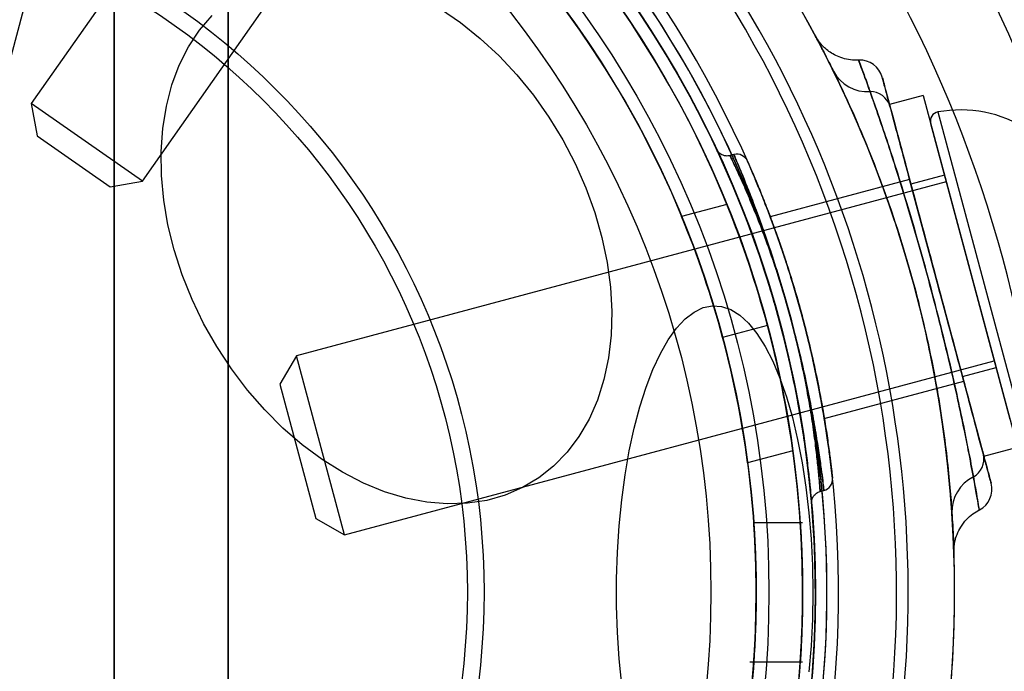
# Model space of a CAD drawing. Units: millimetres. Extents: x 21332 to 26898, y 36834 to 44204.
# Drawn here: x 22904 to 22947, y 40256 to 40284 of the extents above; entities that cross this region are included whole.
import ezdxf

# ---------------------------------------------------------------- set-up
doc = ezdxf.new("R2010")
doc.units = ezdxf.units.MM
doc.header["$LTSCALE"] = 200
doc.layers.add('OTWORY_MONTAŻOWE', color=1, linetype='Continuous')

msp = doc.modelspace()

# ---------------------------------------------------------------- linework, layer by layer
at = {"color": 7, "linetype": 'Continuous', "lineweight": 25}
for p, q in [((22903.73849912529, 40281.88904616815), (22911.24425143327, 40309.90089513054)), ((22921.37373722153, 40304.10029628674), (22904.74002056735, 40280.34488700236)), ((22921.37373721868, 40304.10029628674), (22904.7400205645, 40280.34488700236)), ((22909.53206002644, 40276.98946484971), (22926.16577668062, 40300.74487413408)), ((22909.53206002359, 40276.98946484971), (22926.16577667776, 40300.74487413408)), ((22904.74002056735, 40280.34488700236), (22904.98559617529, 40278.95215852172)), ((22904.7400205645, 40280.34488700236), (22904.98559617244, 40278.95215852172)), ((22909.5307264849, 40276.99039860555), (22904.74028893105, 40280.34469909207)), ((22909.53072648204, 40276.99039860555), (22904.74028892819, 40280.34469909207)), ((22943.17903141753, 40280.68847625384), (22941.7301426781, 40280.30024768619)), ((22941.73025427981, 40280.29983118295), (22945.79346025335, 40265.13574004808)), ((22943.17914301924, 40280.6880597506), (22947.24234899278, 40265.52396861574)), ((22943.8165199229, 40279.97902263242), (22947.4398448552, 40266.45658989273)), ((22943.50222690742, 40279.48229426483), (22946.91851727389, 40266.73252504372)), ((22904.9864738052, 40278.95154399864), (22908.13845391589, 40276.74450376484)), ((22904.98647380234, 40278.95154399864), (22908.13845391304, 40276.74450376484)), ((22935.02608712263, 40278.14155475093), (22934.86170382933, 40278.09750838025)), ((22908.1393315458, 40276.74388924177), (22909.53206002644, 40276.98946484971)), ((22908.13933154295, 40276.74388924177), (22909.53206002359, 40276.98946484971)), ((22944.17548474118, 40276.96966182262), (22916.1636357788, 40269.46390951465)), ((22942.5971864792, 40277.06439616811), (22936.58982034131, 40275.45472726283)), ((22944.92655788512, 40268.37106373151), (22942.5971864792, 40277.06439616811)), ((22944.09783902764, 40277.25943957051), (22942.64895028821, 40276.87121100286)), ((22944.09806028131, 40277.25861384058), (22946.32346156186, 40268.95330319436)), ((22944.17599410702, 40276.96776084344), (22946.24552773617, 40269.24415619149)), ((22942.64917154188, 40276.87038527292), (22944.87457282243, 40268.5650746267)), ((22934.71568414887, 40275.98783016397), (22932.76815834361, 40275.46599219721)), ((22936.46913219368, 40270.76364615928), (22934.5372805411, 40270.24600806908)), ((22916.1636357788, 40269.46390951465), (22915.45652899761, 40268.23916464325)), ((22918.23367877379, 40261.73840388352), (22916.16414514463, 40269.46200853547)), ((22918.23418813962, 40261.73650290434), (22946.246037102, 40269.24225521231)), ((22944.87479407609, 40268.56424889677), (22946.32368281552, 40268.95247746442)), ((22915.45653807948, 40268.23913074927), (22917.00943418636, 40262.44364357951)), ((22938.91788314183, 40266.76104418647), (22944.92655788512, 40268.37106373151)), ((22945.79360168621, 40265.13521221345), (22947.24249042564, 40265.5234407811)), ((22937.562693645, 40265.36264607478), (22935.61516783974, 40264.84080810803)), ((22938.73983169941, 40263.60750690503), (22938.90126867687, 40263.65076381277)), ((22917.00944326823, 40262.44360968552), (22918.23418813962, 40261.73650290434)), ((22937.98372921513, 40262.25913960448), (22935.88017532367, 40262.25913960448)), ((22935.70790289212, 40256.25913960448), (22937.98372921513, 40256.25913960448))]:
    msp.add_line(p, q, dxfattribs=at)
at = {"color": 7, "linetype": 'Continuous', "lineweight": 25, "flags": 128}
for points in [[(22929.33197034938, 40274.56440221845), (22929.55747994712, 40273.48806445953), (22929.69937790117, 40272.42118559554), (22929.75641720719, 40271.37314139629), (22929.72809660172, 40270.35314211189), (22929.61466496726, 40269.37015153273), (22929.41711914509, 40268.43280821535), (22929.13719517499, 40267.54934956656), (22928.77735303889, 40266.72753945269), (22928.34075504241, 40265.9745999706), (22927.83123802444, 40265.29714797952), (22927.25327963886, 40264.7011369519), (22926.61195900474, 40264.1918046541), (22925.91291207087, 40263.77362711664), (22925.16228208685, 40263.45027929878), (22924.36666561596, 40263.22460279275), (22923.53305456436, 40263.09858085182), (22922.66877473594, 40263.07332096133), (22921.7814214529, 40263.1490451061), (22920.87879280782, 40263.32508781962), (22919.96882113367, 40263.5999020322), (22919.05950329424, 40263.97107266666), (22918.15883040741, 40264.43533786212), (22917.27471761889, 40264.98861763935), (22916.41493454366, 40265.62604975576), (22915.58703698628, 40266.34203243501), (22914.79830054027, 40267.13027359556), (22914.05565664988, 40267.98384614575), (22913.36563169631, 40268.89524885931), (22912.73428964367, 40269.85647229644), (22912.16717874862, 40270.85906919101), (22911.66928280209, 40271.89422868544), (22911.24497733156, 40272.9528537609), (22910.89799114877, 40274.02564118215), (22910.63137358077, 40275.10316325475), (22910.44746767233, 40276.175950676), (22910.34788959518, 40277.23457575146), (22910.33351444505, 40278.26973524589), (22910.40446855128, 40279.27233214046), (22910.56012836662, 40280.23355557758), (22910.79912594703, 40281.14495829115), (22911.11936097317, 40281.99853084135), (22911.51801920813, 40282.78677200189), (22911.99159722899, 40283.50275468114), (22912.53593321508, 40284.14018679755)], [(22922.37222919023, 40284.427667485), (22923.24513654201, 40283.83165645738), (22924.08990535091, 40283.15420446631), (22924.89911175825, 40282.4012649842), (22925.66564442903, 40281.57945487035), (22926.38276704659, 40280.69599622154), (22927.04417751157, 40279.75865290417), (22927.64406332502, 40278.77566232501), (22928.17715266885, 40277.75566304062), (22928.63876073474, 40276.70761884136), (22929.02483089439, 40275.64073997737), (22929.33197034938, 40274.56440221845)], [(22930.19009409013, 40255.27375710247), (22930.08004089394, 40256.38715406447), (22930.0061303449, 40257.52579013864), (22929.96901197159, 40258.67965895026), (22929.96901197159, 40259.8386202587), (22930.0061303449, 40260.9924890703), (22930.08004089394, 40262.13112514449), (22930.19009409013, 40263.24452210648), (22930.33532278204, 40264.32289538375), (22930.51445069469, 40265.35676819315), (22930.72590364554, 40266.33705482326), (22930.96782337847, 40267.25514047995), (22931.23808389416, 40268.10295699343), (22931.53431013349, 40268.87305372171), (22931.8538988496, 40269.55866302704), (22932.19404148537, 40270.1537597502), (22932.55174885509, 40270.6531141598), (22932.92387741353, 40271.05233791131), (22933.30715688154, 40271.34792261208), (22933.69821898537, 40271.53727065311), (22934.0936270572, 40271.61871803699), (22934.48990623666, 40271.59154900121), (22934.88357400809, 40271.45600230823), (22935.27117080495, 40271.21326914726), (22935.64929041266, 40270.86548266603), (22936.0146099025, 40270.41569922467), (22936.36391883367, 40269.86787153621), (22936.69414746671, 40269.22681393009), (22937.00239374053, 40268.49816004359), (22937.28594877579, 40267.68831331328), (22937.54232068064, 40266.80439070133), (22937.76925644957, 40265.85416015144), (22937.96476176288, 40264.84597232386), (22938.12711851285, 40263.78868720945), (22938.25489990251, 40262.69159626783), (22938.34698298442, 40261.56434077363), (22938.40255852916, 40260.41682708867), (22938.42113813682, 40259.25913960447)], [(22938.42113813682, 40259.25913960447), (22938.40255852916, 40258.10145212028), (22938.34698298442, 40256.95393843533), (22938.25489990251, 40255.82668294113)]]:
    msp.add_lwpolyline(points, dxfattribs=at)
at = {"color": 7, "linetype": 'Continuous', "lineweight": 25}
for centre, radius in [((22893.53372921513, 40259.25913960448), 44.99999999999272), ((22893.53372921513, 40259.25913960448), 45), ((22893.53372921513, 40259.25913960448), 44.45000000000073), ((22893.53372921513, 40259.25913960448), 43), ((22893.53372921513, 40259.25913960447), 43.00000000000728), ((22893.53372921513, 40259.25913960447), 43.00000000000728), ((22893.53372921513, 40259.25913960448), 42.44999999999709), ((22893.53372921513, 40259.25913960448), 40.50000000000728), ((22893.53372921513, 40259.25913960448), 40.50000000000728), ((22893.53372921513, 40259.25913960448), 40.50000000000364), ((22893.53372921513, 40259.25913960447), 40.5), ((22893.53372921513, 40259.25913960447), 40.5), ((22893.53372921513, 40259.25913960447), 40.5), ((22893.53372921513, 40259.25913960447), 40.50000000000728), ((22893.53372921513, 40259.25913960448), 30.72043105687771), ((22893.53372921513, 40259.25913960447), 30.00000000000728), ((22893.53372921513, 40259.25913960448), 30)]:
    msp.add_circle(centre, radius, dxfattribs=at)
for centre, radius, start, end in [((22893.53372921513, 40259.25913960448), 58.5, 0, 90), ((22893.53372921513, 40259.25913960448), 58.5, 0, 90), ((22893.53372921513, 40259.25913960448), 51.00000000000092, 350.755957618874, 99.24404238112749), ((22893.53372921513, 40259.25913960448), 48.99999999999926, 350.7559576188726, 99.24404238112815), ((22893.53372921513, 40259.25913960448), 48.49999999999933, 345.6749480598796, 104.3250519401212), ((22893.53372921513, 40259.25913960448), 48.49999999999933, 345.6749480598796, 104.3250519401212), ((22893.53372921513, 40259.25913960448), 45.99999999999839, 336.8563633048079, 113.1436366951947), ((22893.53372921513, 40259.25913960448), 45.50000000000066, 344.1163829562373, 105.8836170437635), ((22893.53372921513, 40259.25913960448), 45.50000000000066, 344.1163829562373, 105.8836170437635), ((22893.53372921513, 40259.25913960448), 45.4999999999985, 349.209880775639, 100.7901192243619), ((22893.53372921513, 40259.25913960448), 45.00000000000116, 335.6853710116222, 114.3146289883805), ((22893.53372921513, 40259.25913960448), 45.00000000000097, 349.2098807756329, 100.7901192243634), ((22893.53372921513, 40259.25913960448), 44.44999999999905, 92.57885847643769, 87.42114152356233), ((22893.53372921513, 40259.25913960448), 62.50000000000206, 0, 43.16622199995782), ((22893.53372921513, 40259.25913960448), 62.50000000000206, 0, 43.16622199995782), ((22893.53372921513, 40259.25913960448), 42.45000000000092, 92.70044748136404, 87.29955251863596), ((22893.53372921513, 40259.25913960448), 55.00000000000212, 348.5084375390306, 41.87322388641984), ((22893.53372921513, 40259.25913960448), 51.00000000000318, 347.2009312277842, 41.69263782033399), ((22940.44961283875, 40281.21554680209), 1.000001067567103, 14.9999996281912, 92.5603404198742), ((22940.79344692119, 40282.53192866329), 1.680445851316707, 208.3425186156825, 273.3446861259702), ((22940.89995304011, 40279.96480638938), 0.8895791356979358, 17.51801633650554, 90.54518610732912), ((22943.88859068411, 40279.58584634205), 0.3999999999989959, 100.3903815470622, 195.0000000000492), ((22944.78625114838, 40274.69025055941), 5.377213314309291, 57.47102140492198, 100.3903815473476), ((22935.14839252342, 40277.65668829274), 0.5000037305540724, 23.7696116097489, 104.0672509551507), ((22893.53372921513, 40259.25913960448), 44.45000000000146, 14.99999999999567, 22.10768254654293), ((22893.53372921513, 40259.25913960448), 42.45000000000002, 14.99999999999573, 22.44440944089189), ((22893.53372921513, 40259.25913960448), 44.45000000000002, 7.892317453452285, 14.99999999999567), ((22893.53372921513, 40259.25913960448), 42.4500000000028, 7.555590559101452, 14.99999999999573), ((22944.90691572137, 40265.01061807895), 0.8895791356860363, 299.4548138922602, 12.48198366390957), ((22938.77185915002, 40264.13372679873), 0.4999999964894607, 284.9960776698913, 5.940533901899846), ((22946.09823985367, 40262.73417191567), 1.680445851321164, 116.6553138740721, 181.6574813840975), ((22945.14227987299, 40263.70227500731), 1.000001002391098, 297.3775771575559, 15.00000036320468)]:
    msp.add_arc(centre, radius, start, end, dxfattribs=at)
for points, knots in [([(22908.31407374427, 40345.56632020386), (22908.31407374427, 40346.34231622057), (22908.31407374427, 40347.894308254), (22908.31407374427, 40350.13789235621), (22908.31407374427, 40352.27929027978), (22908.31407374427, 40354.28462689057), (22908.31407374427, 40356.1266418622), (22908.31407374427, 40357.77911711555), (22908.31407374427, 40359.21884227829), (22908.31407374427, 40360.42551402799), (22908.31407374427, 40361.38213673775), (22908.31407374427, 40362.07523122152), (22908.31407374427, 40362.49503286997), (22908.31407374427, 40362.63562701606), (22908.31407374427, 40362.49503286858), (22908.31407374427, 40362.07523121875), (22908.31407374427, 40361.38213673364), (22908.31407374427, 40360.4255140226), (22908.31407374427, 40359.2188422717), (22908.31407374427, 40357.77911710785), (22908.31407374427, 40356.1266418535), (22908.31407374427, 40354.284626881), (22908.31407374427, 40352.27929026946), (22908.31407374427, 40350.13789234529), (22908.31407374427, 40347.89430824263), (22908.31407374427, 40346.34231620904), (22908.31407374427, 40345.56632019224), (22908.31407374427, 40122.07946735452), (22908.31407374427, 40122.07946739221), (22908.31407374427, 40345.56632020386)], [0, 0, 0, 0, 0.04166666666666664, 0.08333333333333297, 0.1249999999999998, 0.166666666666666, 0.2083333333333339, 0.2499999999999996, 0.2916666666666671, 0.333333333333334, 0.3749999999999988, 0.4166666666666674, 0.4583333333333338, 0.4999999999999992, 0.5416666666666669, 0.5833333333333331, 0.6250000000000002, 0.6666666666666654, 0.7083333333333328, 0.7499999999999993, 0.7916666666666669, 0.8333333333333336, 0.8749999999999992, 0.9166666666666663, 0.9583333333333325, 1, 1, 1, 1.000000011619704, 1.000000011619704, 1.000000011619704, 1.000000011619704]), ([(22908.31407374713, 40345.56632020386), (22908.31407374713, 40346.34231622057), (22908.31407374713, 40347.894308254), (22908.31407374713, 40350.13789235621), (22908.31407374713, 40352.27929027978), (22908.31407374713, 40354.28462689057), (22908.31407374713, 40356.1266418622), (22908.31407374713, 40357.77911711555), (22908.31407374713, 40359.21884227829), (22908.31407374713, 40360.42551402799), (22908.31407374713, 40361.38213673775), (22908.31407374713, 40362.07523122152), (22908.31407374713, 40362.49503286997), (22908.31407374713, 40362.63562701606), (22908.31407374713, 40362.49503286858), (22908.31407374713, 40362.07523121875), (22908.31407374713, 40361.38213673364), (22908.31407374713, 40360.4255140226), (22908.31407374713, 40359.2188422717), (22908.31407374713, 40357.77911710785), (22908.31407374713, 40356.1266418535), (22908.31407374713, 40354.284626881), (22908.31407374713, 40352.27929026946), (22908.31407374713, 40350.13789234529), (22908.31407374713, 40347.89430824263), (22908.31407374713, 40346.34231620904), (22908.31407374713, 40345.56632019224), (22908.31407374713, 40122.07946735265), (22908.31407374713, 40122.07946739221), (22908.31407374713, 40345.56632020386)], [0, 0, 0, 0, 0.04166666666666666, 0.08333333333333333, 0.1249999999999997, 0.1666666666666665, 0.2083333333333332, 0.2500000000000003, 0.2916666666666671, 0.3333333333333332, 0.3749999999999999, 0.4166666666666665, 0.458333333333333, 0.5000000000000004, 0.5416666666666671, 0.5833333333333334, 0.6249999999999994, 0.6666666666666665, 0.708333333333333, 0.7499999999999997, 0.7916666666666664, 0.8333333333333333, 0.8749999999999998, 0.916666666666666, 0.9583333333333325, 1, 1, 1, 1.00000001162698, 1.00000001162698, 1.00000001162698, 1.00000001162698]), ([(22913.22681171227, 40344.84101968857), (22913.22681171227, 40345.42613927553), (22913.22681171227, 40346.59408920908), (22913.22681171227, 40348.27781294437), (22913.22681171227, 40349.88170010145), (22913.22681171227, 40351.38226679367), (22913.22681171227, 40352.75984990684), (22913.22681171227, 40353.99569492368), (22913.22681171227, 40355.07259741607), (22913.22681171227, 40355.97448219274), (22913.22681171227, 40356.68931309906), (22913.22681171227, 40357.20735144485), (22913.22681171227, 40357.52035078265), (22913.22681171227, 40357.62450187511), (22913.22681171227, 40357.51870515432), (22913.22681171227, 40357.2034591868), (22913.22681171227, 40356.6838669013), (22913.22681171227, 40355.96750687013), (22913.22681171227, 40355.06345285088), (22913.22681171227, 40353.98529092412), (22913.22681171227, 40352.74824318134), (22913.22681171227, 40351.36864736585), (22913.22681171227, 40349.86731100449), (22913.22681171227, 40348.26427311723), (22913.22681171227, 40346.58391456247), (22913.22681171227, 40345.42168272358), (22913.22681171227, 40344.84102006046), (22913.22681171227, 40177.46297409548), (22913.22681171227, 40177.4685523961), (22913.22681171227, 40344.84101968857)], [0, 0, 0, 0, 0.04195095619386595, 0.08373778214234458, 0.1252944114679742, 0.1670299975701627, 0.2086964667243227, 0.2502199280838049, 0.2919785617468549, 0.3336473199754247, 0.3751523016333529, 0.4169209000494823, 0.4585927273880477, 0.500093868128448, 0.5418593484135945, 0.5835350343622384, 0.6250469930031436, 0.666796269439785, 0.7084766159350474, 0.7500140789185157, 0.7917340226610468, 0.8334198471328491, 0.8749975738705948, 0.9166749618433673, 0.9583699766762065, 1, 1, 1, 1.000000371888746, 1.000000371888746, 1.000000371888746, 1.000000371888746]), ([(22913.22681171513, 40344.84101968857), (22913.22681171513, 40345.42613927553), (22913.22681171513, 40346.59408920908), (22913.22681171513, 40348.27781294437), (22913.22681171513, 40349.88170010145), (22913.22681171513, 40351.38226679367), (22913.22681171513, 40352.75984990684), (22913.22681171513, 40353.99569492368), (22913.22681171513, 40355.07259741607), (22913.22681171513, 40355.97448219274), (22913.22681171513, 40356.68931309906), (22913.22681171513, 40357.20735144485), (22913.22681171513, 40357.52035078265), (22913.22681171513, 40357.62450187511), (22913.22681171513, 40357.51870515432), (22913.22681171513, 40357.2034591868), (22913.22681171513, 40356.6838669013), (22913.22681171513, 40355.96750687013), (22913.22681171513, 40355.06345285088), (22913.22681171513, 40353.98529092412), (22913.22681171513, 40352.74824318134), (22913.22681171513, 40351.36864736585), (22913.22681171513, 40349.86731100449), (22913.22681171513, 40348.26427311723), (22913.22681171513, 40346.58391456247), (22913.22681171513, 40345.42168272358), (22913.22681171513, 40344.84102006046), (22913.22681171513, 40177.46297409548), (22913.22681171513, 40177.4685523961), (22913.22681171513, 40344.84101968857)], [0, 0, 0, 0, 0.04195095619386544, 0.0837377821423441, 0.1252944114679743, 0.1670299975701635, 0.2086964667243236, 0.2502199280838049, 0.2919785617468559, 0.3336473199754257, 0.3751523016333529, 0.4169209000494831, 0.4585927273880496, 0.5000938681284488, 0.5418593484135966, 0.5835350343622403, 0.6250469930031429, 0.6667962694397856, 0.7084766159350493, 0.7500140789185172, 0.7917340226610484, 0.8334198471328498, 0.874997573870596, 0.916674961843368, 0.9583699766762064, 1, 1, 1, 1.000000371888746, 1.000000371888746, 1.000000371888746, 1.000000371888746]), ([(22939.31444402047, 40281.73415132664), (22939.22628601124, 40281.91205118224), (22939.04906941473, 40282.2696682292), (22938.79405822468, 40282.76624076883), (22938.58324455963, 40283.16696281583), (22938.50206739776, 40283.31819998162), (22938.57677366423, 40283.17897572787), (22938.77235760155, 40282.80777697006), (22939.0283159476, 40282.31105173944), (22939.21869324011, 40281.92720705921), (22939.31444402047, 40281.73415132665)], [0, 0, 0, 0, 0.0930755054611987, 0.1871018236385787, 0.3413070015740224, 0.4999851294813501, 0.6471780873626892, 0.7982488170615955, 0.8985286903139396, 1, 1, 1, 1]), ([(22940.39798783647, 40282.21421107284), (22940.30895774729, 40282.213007224), (22940.10410100289, 40282.210237188), (22939.79526798568, 40282.26516245829), (22939.49154935312, 40282.37008828455), (22939.2323639578, 40282.50790384722), (22939.01943370556, 40282.66234612515), (22938.85232093865, 40282.81829564837), (22938.72810154892, 40282.96163233671), (22938.64449038289, 40283.07610203284), (22938.59934437352, 40283.14646855985), (22938.58340443809, 40283.17270349223), (22938.58203960383, 40283.17494982094)], [0, 0, 0, 0, 0.1236103458552723, 0.2844253359847282, 0.4329445740335287, 0.5688157928409815, 0.6909490376312858, 0.7975380047018619, 0.8860923267955948, 0.9536270947366426, 0.9960293860519228, 1, 1, 1, 1]), ([(22940.89148856207, 40280.85434525378), (22940.86555824793, 40280.92717321346), (22940.74242050054, 40281.27301826783), (22940.56214465378, 40281.76877021982), (22940.41640246382, 40282.16290516157), (22940.37938969877, 40282.26216302416), (22940.45864583081, 40282.04888973555), (22940.6294884309, 40281.58587879254), (22940.80344349076, 40281.1001768963), (22940.89148856206, 40280.85434525379)], [0, 0, 0, 0, 0.04239211777032492, 0.2013114789745422, 0.3648361446473829, 0.5301483481738187, 0.700929154581198, 0.8486292153172339, 1, 1, 1, 1]), ([(22944.41849710105, 40262.6855659054), (22944.41423247609, 40262.74784458237), (22944.38714218636, 40263.14345906696), (22944.31718925313, 40264.01494431222), (22944.16104207845, 40265.4841753329), (22943.91849362539, 40267.23245154011), (22943.57930960839, 40269.1479018596), (22943.14322811724, 40271.145371272), (22942.64227820319, 40273.06644814029), (22942.0831908738, 40274.91428149887), (22941.50372773449, 40276.60536276479), (22940.90291137491, 40278.1803363195), (22940.32090543298, 40279.57245588706), (22939.76774958971, 40280.79893627941), (22939.46698158742, 40281.41945096212), (22939.31444402047, 40281.73415132664)], [0, 0, 0, 0, 0.01514530324973289, 0.09620790985582062, 0.1798450710659494, 0.2669656317476552, 0.3573023295393894, 0.4420297565795852, 0.5292971582333175, 0.6073787497175591, 0.6874646080144863, 0.7640142650070245, 0.8427225446540694, 0.9202351307595216, 1, 1, 1, 1]), ([(22939.31444402047, 40281.73415132665), (22939.34189008541, 40281.6780840978), (22939.5162364486, 40281.32192675917), (22939.89139805398, 40280.53222193113), (22940.49078614432, 40279.18175695584), (22941.15487112593, 40277.54643112104), (22941.8188543104, 40275.71801047617), (22942.43993136715, 40273.77011047617), (22942.96663444969, 40271.85593414859), (22943.40636729879, 40269.9761198534), (22943.75007813255, 40268.22186894761), (22944.01724267951, 40266.55749365914), (22944.20927053242, 40265.06087977756), (22944.34346371607, 40263.72213867892), (22944.3932483268, 40263.03437319912), (22944.41849710105, 40262.6855659054)], [0, 0, 0, 0, 0.01514530325074762, 0.09620790985678519, 0.1798450710668703, 0.2669656317485045, 0.3573023295401813, 0.4420297565802467, 0.5292971582338283, 0.6073787497179572, 0.6874646080147558, 0.7640142650072216, 0.8427225446542053, 0.9202351307595874, 1, 1, 1, 1]), ([(22941.74827558453, 40280.2325747581), (22941.68899859021, 40280.45379951265), (22941.57045516773, 40280.89620958824), (22941.45672979561, 40281.32063845509), (22941.40456097053, 40281.51533516085), (22941.42719876579, 40281.43084975878), (22941.52460652046, 40281.06731906928), (22941.64509911937, 40280.61763456825), (22941.73045474525, 40280.29908303574), (22941.74827558454, 40280.23257475809)], [0, 0, 0, 0, 0.1497960953724268, 0.2995654894496982, 0.4671806680948535, 0.6347882266578583, 0.796088863078733, 0.9574267359354762, 1, 1, 1, 1]), ([(22940.89148856206, 40280.85434525379), (22941.01497440898, 40280.504844256), (22941.23813313707, 40279.87323990552), (22941.65482315895, 40278.63770326306), (22942.07421814135, 40277.33916595959), (22942.51998048298, 40275.88969362831), (22942.96884860973, 40274.35239725804), (22943.41516658275, 40272.73892477658), (22943.84073582015, 40271.11069707295), (22944.23862270058, 40269.4931883317), (22944.58909121631, 40267.97134680409), (22944.88833156116, 40266.58033406004), (22945.1507261066, 40265.27657432079), (22945.27633521485, 40264.60155637601), (22945.34435470054, 40264.23602258569)], [0, 0, 0, 0, 0.09689979646639199, 0.175113471482251, 0.2555954545452527, 0.3338479857608448, 0.4142940744630823, 0.4939970071967054, 0.575921158685088, 0.6571227697915418, 0.7407525759783503, 0.8205915767478317, 0.9028472628396762, 1, 1, 1, 1]), ([(22945.34435470054, 40264.2360225857), (22945.27654608208, 40264.60044225189), (22945.15400503444, 40265.2590070286), (22944.89710085766, 40266.53735815921), (22944.61103891491, 40267.87162194298), (22944.27234426117, 40269.34978297476), (22943.89242727675, 40270.90555474794), (22943.47221373882, 40272.52602189169), (22943.02665365766, 40274.14889306489), (22942.56247943333, 40275.74864016587), (22942.10507330736, 40277.24182784717), (22941.66871667582, 40278.59610039294), (22941.24407714836, 40279.85638672028), (22941.01534885466, 40280.50377396258), (22940.89148856207, 40280.85434525379)], [0, 0, 0, 0, 0.09689979646649384, 0.1751134714824457, 0.2555954545455328, 0.3338479857612039, 0.4142940744635171, 0.4939970071972171, 0.5759211586856983, 0.6571227697922412, 0.7407525759791312, 0.8205915767487036, 0.9028472628406334, 1, 1, 1, 1]), ([(22941.74827558454, 40280.23257475809), (22941.81818188135, 40279.9716809066), (22941.95797894557, 40279.4499511602), (22942.2351478207, 40278.41554283594), (22942.55722850842, 40277.21352134521), (22942.9151453643, 40275.87775745419), (22943.29424152776, 40274.46295131122), (22943.67978266694, 40273.02409219139), (22944.0653308639, 40271.58520673155), (22944.43980318192, 40270.18765701466), (22944.79433135558, 40268.86453985785), (22945.12189264527, 40267.64206448213), (22945.41136159284, 40266.56175166261), (22945.62819992325, 40265.75249999649), (22945.73490765958, 40265.35426130293), (22945.77546877978, 40265.20288514152)], [0, 0, 0, 0, 0.08042164020614707, 0.1608254150515642, 0.2431225330951975, 0.3254086793973339, 0.4046121558800911, 0.4838120152658327, 0.5615949980442885, 0.6393801967778715, 0.7169880734829432, 0.7946032033486992, 0.8731940836780198, 0.9517992772476713, 1, 1, 1, 1]), ([(22945.77546877978, 40265.20288514152), (22945.70556248297, 40265.46377899301), (22945.56576541875, 40265.98550873942), (22945.28859654362, 40267.01991706367), (22944.9665158559, 40268.2219385544), (22944.60859900002, 40269.55770244541), (22944.22950283657, 40270.97250858838), (22943.84396169738, 40272.41136770822), (22943.45841350042, 40273.85025316805), (22943.0839411824, 40275.24780288494), (22942.72941300874, 40276.57092004176), (22942.40185171905, 40277.79339541748), (22942.11238277148, 40278.873708237), (22941.89554444107, 40279.68295990313), (22941.78883670474, 40280.08119859669), (22941.74827558453, 40280.2325747581)], [0, 0, 0, 0, 0.0804216402060651, 0.1608254150513984, 0.2431225330949712, 0.3254086793970464, 0.4046121558797428, 0.4838120152654211, 0.5615949980437838, 0.6393801967772899, 0.7169880734822797, 0.7946032033479482, 0.873194083677165, 0.9517992772467205, 1, 1, 1, 1]), ([(22938.37104878232, 40263.08206702059), (22938.37043464405, 40263.08928325969), (22938.3687619191, 40263.10893808941), (22938.35071465283, 40263.31807721765), (22938.30903014354, 40263.76162203495), (22938.23967721602, 40264.41294068172), (22938.13763507217, 40265.24037886198), (22937.9937205583, 40266.23735524313), (22937.80432352459, 40267.35817728778), (22937.5626528867, 40268.58679019354), (22937.27446639673, 40269.85804861096), (22936.93930229736, 40271.15648735961), (22936.57364554923, 40272.41700475357), (22936.18238665806, 40273.63273579102), (22935.78715801406, 40274.75378047128), (22935.39817182758, 40275.7733061974), (22935.0399998624, 40276.65113743832), (22934.72765698017, 40277.37598473496), (22934.5064727979, 40277.8680274346), (22934.36597254597, 40278.17332671793), (22934.28224306693, 40278.35269841027), (22934.26356161662, 40278.39233205147), (22934.33788326591, 40278.2340219668), (22934.50335904515, 40277.87550402537), (22934.74733833985, 40277.33119908201), (22935.0602613946, 40276.60277763613), (22935.42062507124, 40275.71656990398), (22935.81555384393, 40274.67679642198), (22936.21739705382, 40273.52935054369), (22936.61335114015, 40272.28711546358), (22936.97813873174, 40271.01405256465), (22937.30710043808, 40269.72165452508), (22937.58666142725, 40268.47140091228), (22937.81986010777, 40267.27135564406), (22938.00377139622, 40266.1720562153), (22938.14468947694, 40265.18723980432), (22938.24539133308, 40264.36305711349), (22938.31364165502, 40263.71523079868), (22938.35013522915, 40263.32291309169), (22938.36816163, 40263.11621445548), (22938.37008168811, 40263.09350520711), (22938.37104878232, 40263.08206702059)], [0, 0, 0, 0, 0.01517938162508259, 0.04134399614563462, 0.0682462679305642, 0.09446505435232791, 0.1214164312476397, 0.1478934868053798, 0.1751382543501999, 0.2015675292744548, 0.2287957399049632, 0.2548613443912285, 0.2817113833652855, 0.3076337813143694, 0.334307972233074, 0.3605591342598442, 0.3875578459995786, 0.4142118580545647, 0.4416368614812762, 0.4612726174017219, 0.4812130673906574, 0.5074547824423208, 0.5344453418189379, 0.5606445219100805, 0.5875799890583017, 0.6138974868706919, 0.6409570378034177, 0.6674699754253569, 0.6947657456181572, 0.7210751682818943, 0.7481836144512651, 0.7741437591054758, 0.8008754856577143, 0.8268722246880199, 0.8536146957072072, 0.88003805912373, 0.9072161202251222, 0.9339184338005063, 0.9613986851582376, 0.9805573028168829, 1, 1, 1, 1]), ([(22934.85871219969, 40278.09600610914), (22934.82816578704, 40278.08956576373), (22934.74920509843, 40278.07291784787), (22934.62561561998, 40278.08342143719), (22934.50685431411, 40278.1256759289), (22934.41878399982, 40278.18255658475), (22934.36797183171, 40278.23063169877), (22934.34554906695, 40278.25739214582), (22934.34135511377, 40278.26239741896)], [0, 0, 0, 0, 0.1629515765300303, 0.4212202865423306, 0.6359751136782554, 0.8172466451903555, 0.9658178185421034, 1, 1, 1, 1]), ([(22937.48335429959, 40271.03540620027), (22937.47592841729, 40271.06304272162), (22937.36060094831, 40271.49225098695), (22937.11920665223, 40272.33191250418), (22936.74424805629, 40273.49775416189), (22936.35418197226, 40274.59572223984), (22935.97614329619, 40275.5723359856), (22935.62344887884, 40276.42071142739), (22935.32171528703, 40277.10555635621), (22935.08138748383, 40277.62747964743), (22934.92058196729, 40277.96596042978), (22934.84624187177, 40278.11973946301), (22934.86315308806, 40278.08492626482), (22934.94515961955, 40277.91435052688), (22935.07997775566, 40277.62979351724), (22935.29483579642, 40277.16505002276), (22935.59462682745, 40276.48780138823), (22935.94390687106, 40275.65200045485), (22936.31609003191, 40274.69765331808), (22936.69891213092, 40273.62845409464), (22937.09935912082, 40272.40848605405), (22937.34816099101, 40271.51882687373), (22937.48335431128, 40271.03540615665), (22937.48335431185, 40271.03540615459), (22937.48335430014, 40271.03540619821), (22937.48335429959, 40271.03540620027)], [0, 0, 0, 0, 0.003639900500733167, 0.0565293786403577, 0.1110052403578995, 0.1641895317844849, 0.2189378243128943, 0.2715468489060853, 0.3256430455207149, 0.3778287547420534, 0.4315007331976781, 0.4836709244965698, 0.5373680967524336, 0.5764380592757989, 0.6161299392149636, 0.6692988056893044, 0.7240271457398212, 0.7765991843292402, 0.8306558693877366, 0.8827266444712291, 0.9362763057147686, 1, 1, 1, 1.000000045157421, 1.000000045157421, 1.000000045157421, 1.000000045157421]), ([(22937.48335431128, 40271.03540615665), (22937.40864215991, 40271.30893434661), (22937.22567457358, 40271.97879583218), (22936.90979391313, 40273.03308012786), (22936.54947342855, 40274.14658428625), (22936.19014820768, 40275.17805917204), (22935.85378641599, 40276.08528204992), (22935.55148967007, 40276.85899518098), (22935.30493619989, 40277.46405964328), (22935.12472584907, 40277.89302282847), (22935.01154789444, 40278.15708063313), (22935.01320310843, 40278.15326711358), (22935.12722568668, 40277.88709724406), (22935.30514294482, 40277.46357267951), (22935.55223576398, 40276.85700441094), (22935.85121969818, 40276.0920778465), (22936.19215382292, 40275.17265016248), (22936.55268326768, 40274.13742190309), (22936.9211950616, 40272.99691949246), (22937.23361787577, 40271.95104878087), (22937.41493782976, 40271.28625079887), (22937.48335429959, 40271.03540620027), (22937.48335439247, 40271.03540585975), (22937.48335440429, 40271.03540581612), (22937.48335431128, 40271.03540615665)], [0, 0, 0, 0, 0.03608393954224727, 0.0883683738427885, 0.1421547940340171, 0.1946514052841121, 0.2486401515974355, 0.3016666455689314, 0.3562283371394052, 0.4092875289984687, 0.4639136740132632, 0.537891200934785, 0.5905740612207582, 0.644794400962654, 0.6974600496217118, 0.7516318825870261, 0.8046739752411577, 0.8592534298934592, 0.9122973632277797, 0.9669076421515402, 1, 1, 1, 1.000000045157421, 1.000000045157421, 1.000000045157421, 1.000000045157421]), ([(22939.26898146135, 40264.18729361735), (22939.26700447079, 40264.20582113974), (22939.26299232728, 40264.24342125787), (22939.2293255955, 40264.54726366424), (22939.1713511142, 40265.03125142855), (22939.08385425401, 40265.69136340362), (22938.96180880243, 40266.5084215304), (22938.80388218822, 40267.44151091758), (22938.60451366854, 40268.47986621934), (22938.36657593857, 40269.57717184646), (22938.08744752637, 40270.72375226458), (22937.77652025952, 40271.87056176583), (22937.43749052883, 40273.00353599368), (22937.08882333724, 40274.06954007905), (22936.74018473631, 40275.05558660586), (22936.41507478364, 40275.91544703854), (22936.12369556907, 40276.64472893761), (22935.88649335781, 40277.21282581518), (22935.71185787605, 40277.61789812879), (22935.60011661551, 40277.87164917297), (22935.59853832125, 40277.87519253798), (22935.70668324803, 40277.62971789706), (22935.8783924987, 40277.23194184246), (22936.11776481535, 40276.65921178561), (22936.40595881332, 40275.93888525537), (22936.73171320299, 40275.07840147847), (22937.07269404054, 40274.11651290793), (22937.41991793408, 40273.05894714206), (22937.75408648591, 40271.94875794012), (22938.06908170247, 40270.79508769097), (22938.35029542113, 40269.64818380598), (22938.59564555587, 40268.52404820397), (22938.79718928961, 40267.47890603283), (22938.95895033002, 40266.52669936532), (22939.08036379487, 40265.71584830689), (22939.16886219176, 40265.05095443333), (22939.22724309712, 40264.56543114932), (22939.26254020039, 40264.24773607819), (22939.26681301012, 40264.20764157865), (22939.26898146135, 40264.18729361735)], [0, 0, 0, 0, 0.02592712318172287, 0.05261701347181113, 0.07909872351091661, 0.1063674183427384, 0.1327340825057833, 0.159851405208078, 0.1860961374959403, 0.2130773424427176, 0.2394772153360742, 0.2666332781965023, 0.2932802074073698, 0.3207029711528955, 0.3472794593128969, 0.3746207741726745, 0.4009120864135186, 0.4279570791755437, 0.4541716526390666, 0.4811633678623631, 0.517942350222539, 0.5443397540471783, 0.571536443556399, 0.5980041893226115, 0.625246416845415, 0.6515493619898811, 0.6785936904941697, 0.7048597498771251, 0.7318663840312384, 0.7583661074363384, 0.7856313712953711, 0.8123024467707733, 0.8397489407930071, 0.8662110992315311, 0.8934301204054754, 0.919529481823508, 0.9463753860049577, 0.9727855046823434, 1, 1, 1, 1]), ([(22938.91788314183, 40266.76104418647), (22938.91593184285, 40266.77289807835), (22938.91197249023, 40266.79695063947), (22938.87962897089, 40266.99028603048), (22938.82676707003, 40267.29558039063), (22938.75166297829, 40267.70979409756), (22938.65263201872, 40268.22527054609), (22938.53092238952, 40268.81904964962), (22938.38482337316, 40269.48387099696), (22938.21872577707, 40270.18780572571), (22938.03271531351, 40270.92246259485), (22937.83489989416, 40271.65255066066), (22937.6273749681, 40272.37127031732), (22937.42078237212, 40273.04618131351), (22937.21900895039, 40273.67180369052), (22937.03366364401, 40274.22082931561), (22936.86982118899, 40274.68795619172), (22936.73813689745, 40275.05201801877), (22936.64298079318, 40275.30927235589), (22936.59094416593, 40275.4479522344), (22936.58362038377, 40275.46736452722), (22936.62127458356, 40275.36728769408), (22936.7024993312, 40275.14890640483), (22936.82178136334, 40274.82188484537), (22936.97554586683, 40274.38837765448), (22937.15414979009, 40273.86659141362), (22937.35264117986, 40273.2609888735), (22937.55902968161, 40272.59879499155), (22937.76863466102, 40271.88695572995), (22937.9699855185, 40271.1592415944), (22938.16061244889, 40270.42284493821), (22938.33224796884, 40269.71206589753), (22938.48490799111, 40269.03354044042), (22938.61400259271, 40268.41808472053), (22938.72097747011, 40267.87302240555), (22938.80402036073, 40267.42333843654), (22938.86452426021, 40267.07888697246), (22938.9084667601, 40266.81846743591), (22938.91449277578, 40266.78171941407), (22938.91788314183, 40266.76104418647)], [0, 0, 0, 0, 0.02637675617930259, 0.05352069567835972, 0.07989680988797364, 0.1070334953111658, 0.1334887373028213, 0.1607079460275192, 0.1872126048712446, 0.2144906072118115, 0.2409089622147813, 0.2680987382464672, 0.2944303129600103, 0.3215232026291505, 0.3479016016062996, 0.3750387026654937, 0.4015251233955258, 0.4287791131359792, 0.4552670731069546, 0.4825293709779806, 0.5089086250514336, 0.5360560989381333, 0.5623864026954694, 0.5894755846748178, 0.6158926500538044, 0.6430705317595529, 0.6695749465516931, 0.6968503581559705, 0.7233067222854933, 0.7505366640825892, 0.7768851536292085, 0.8039981879612681, 0.83034652967891, 0.8574529292449607, 0.8839086119440561, 0.9111283014422568, 0.937632934744763, 0.9649109474560653, 1, 1, 1, 1]), ([(22937.48335429959, 40271.03540620027), (22937.6276521769, 40270.47554349885), (22937.87470650332, 40269.51699507684), (22938.16257531619, 40268.20125797732), (22938.37827680692, 40267.11043939919), (22938.55367121356, 40266.11296050915), (22938.68868382356, 40265.25441254323), (22938.78854121132, 40264.54899498277), (22938.85485141216, 40264.03620229778), (22938.89300418509, 40263.72141710218), (22938.90139280441, 40263.64971166904), (22938.90114382729, 40263.65182155215), (22938.89242144164, 40263.72629023617), (22938.8541475802, 40264.04196709297), (22938.78728536523, 40264.55790325153), (22938.68920088594, 40265.25087198427), (22938.5534449578, 40266.11432247164), (22938.37834981964, 40267.11054848084), (22938.15758253634, 40268.22584295749), (22937.86973465023, 40269.53816278998), (22937.62274444645, 40270.49526232885), (22937.48335431128, 40271.03540615665), (22937.48335409225, 40271.03540700539), (22937.48335408076, 40271.03540704929), (22937.48335429959, 40271.03540620027)], [0, 0, 0, 0, 0.07342315525511102, 0.1257087665066745, 0.1794859597041389, 0.232182199496564, 0.2863819285760454, 0.3395119167743494, 0.3941941321841637, 0.4463465290157252, 0.49999330842697, 0.5015769443722782, 0.5539415119786496, 0.6078225396174445, 0.6601755656711012, 0.7140160070012772, 0.7669005005878868, 0.8213040085675287, 0.8744403462181075, 0.9291397924079831, 1, 1, 1, 1.000000045157421, 1.000000045157421, 1.000000045157421, 1.000000045157421]), ([(22937.48335431128, 40271.03540615665), (22937.56779208405, 40270.7106632146), (22937.75736283222, 40269.981584741), (22938.00978666824, 40268.84872212841), (22938.2328177372, 40267.69288741178), (22938.40811746285, 40266.616856117), (22938.53671586057, 40265.6763685495), (22938.62783415329, 40264.88000976692), (22938.68715267441, 40264.26437719032), (22938.72297856125, 40263.83338446444), (22938.73749975843, 40263.63924206879), (22938.74089059672, 40263.59305237253), (22938.7371444458, 40263.64432521625), (22938.72301883949, 40263.83074451623), (22938.69253577275, 40264.20344734747), (22938.65398302253, 40264.61080430356), (22938.60509264888, 40265.07692024804), (22938.54602419781, 40265.60132178024), (22938.42135603338, 40266.52668573711), (22938.25278057613, 40267.5782108108), (22938.04140118069, 40268.69297793458), (22937.78689559258, 40269.86084708686), (22937.58543272872, 40270.64041167403), (22937.48335429959, 40271.03540620027), (22937.48335426372, 40271.03540633905), (22937.48335427522, 40271.0354062953), (22937.48335431128, 40271.03540615665)], [0, 0, 0, 0, 0.04264356461720659, 0.09573881668791588, 0.1504247225947114, 0.20347077912863, 0.2580522465652841, 0.3103874343885746, 0.3641934988674471, 0.4162549094390993, 0.4698109742198568, 0.4999940842970456, 0.5380899859944736, 0.5767662412077756, 0.6297376302188539, 0.6842710756962497, 0.6847323938855526, 0.7375701206533407, 0.791916224649518, 0.8440841767741866, 0.8977216405803259, 0.9481769788056006, 1, 1, 1, 1.000000045157421, 1.000000045157421, 1.000000045157421, 1.000000045157421]), ([(22945.77546877978, 40265.20288514152), (22945.83474577411, 40264.98166038697), (22945.95328919659, 40264.53925031138), (22946.0670145687, 40264.11482144453), (22946.11918339378, 40263.92012473878), (22946.09654559853, 40264.00461014084), (22945.99913784385, 40264.36814083035), (22945.87864524495, 40264.81782533138), (22945.79328961907, 40265.13637686388), (22945.77546877978, 40265.20288514152)], [0, 0, 0, 0, 0.1497960953727057, 0.2995654894502717, 0.4671806680957369, 0.6347882266590487, 0.7960888630802303, 0.9574267359372783, 1, 1, 1, 1]), ([(22945.34435470054, 40264.2360225857), (22945.35831236961, 40264.15998656544), (22945.42459447938, 40263.7989070889), (22945.5163469924, 40263.27943538112), (22945.58719802436, 40262.86523341406), (22945.60477296086, 40262.76076720101), (22945.56677414032, 40262.98509535292), (22945.48322270053, 40263.47149589184), (22945.39102125336, 40263.97910360259), (22945.34435470054, 40264.2360225857)], [0, 0, 0, 0, 0.04239211776852642, 0.2013114789730553, 0.3648361446461968, 0.5301483481729324, 0.7009291545806275, 0.8486292153169587, 0.9999999999999999, 0.9999999999999999, 0.9999999999999999, 0.9999999999999999]), ([(22938.37063056771, 40263.08854031796), (22938.37060411869, 40263.08890311343), (22938.37052599083, 40263.0899747765), (22938.37033560848, 40263.09253776282), (22938.36983351828, 40263.10109776624), (22938.36923574229, 40263.11665895319), (22938.3692361785, 40263.14766676182), (22938.37418790915, 40263.20828261445), (22938.39708103821, 40263.30451595895), (22938.46189749337, 40263.42811986615), (22938.57750797039, 40263.54651750679), (22938.6853756245, 40263.58746642866), (22938.73927737457, 40263.60792871247)], [0, 0, 0, 0, 0.02455507894809508, 0.07253335128665984, 0.09636924371183031, 0.1141841508911624, 0.1531346976918957, 0.2192102914318557, 0.3589578224001856, 0.5436865533788189, 0.7719789722724, 1, 1, 1, 1]), ([(22944.41849710105, 40262.6855659054), (22944.42727821981, 40262.54982028224), (22944.45744194349, 40262.08352508898), (22944.48674398534, 40261.47056455658), (22944.50226796379, 40261.05560113225), (22944.50631136826, 40260.93007362366), (22944.50341395096, 40261.02174574454), (22944.4896949125, 40261.39513430763), (22944.46255891143, 40261.99508736252), (22944.42998253679, 40262.50558131406), (22944.41849710105, 40262.6855659054)], [0, 0, 0, 0, 0.06287564224638478, 0.2159819894838188, 0.3734519598315611, 0.4908547988218016, 0.6101949745972732, 0.7608628837491769, 0.9156875492609011, 1, 1, 1, 1]), ([(22944.5049114107, 40261.08226060477), (22944.50496899604, 40261.08437776439), (22944.50530540987, 40261.09674622145), (22944.50714414959, 40261.14699375452), (22944.51778128786, 40261.28666053467), (22944.55424666646, 40261.49912842555), (22944.64199604968, 40261.7820666137), (22944.79857565967, 40262.09749695473), (22945.03079904809, 40262.39933552373), (22945.30563169788, 40262.64595961533), (22945.5051906996, 40262.75941984532), (22945.59790273067, 40262.81213171638)], [0, 0, 0, 0, 0.004797888863031027, 0.02802929080517801, 0.0839074286578862, 0.1971409010497535, 0.3281076813430327, 0.4924231470165643, 0.6825801393602499, 0.8525316336162314, 1, 1, 1, 1]), ([(22935.87758945484, 40256.25913960448), (22935.88000080414, 40256.29222381152), (22935.88482335671, 40256.35839022201), (22935.91832380403, 40256.87408951883), (22935.95556216005, 40257.63420154297), (22935.98235965908, 40258.58460539505), (22935.98639095847, 40259.60883946183), (22935.96612535196, 40260.59301994836), (22935.93036752993, 40261.427249849), (22935.89467189253, 40262.01845577409), (22935.87473430215, 40262.29877112382), (22935.87933237305, 40262.23647380215), (22935.90636095832, 40261.83978798671), (22935.94401241955, 40261.1529492257), (22935.97585378807, 40260.25196735942), (22935.98788907222, 40259.23890360127), (22935.97493416963, 40258.2296639816), (22935.94258216067, 40257.33520584571), (22935.90529638705, 40256.66133533292), (22935.88111293814, 40256.30849186207), (22935.87857916906, 40256.27300220208), (22935.87758945484, 40256.25913960448)], [0, 0, 0, 0, 0.0535973328936122, 0.1071914199165984, 0.1608697078152331, 0.2146031121714568, 0.268245188639494, 0.321792363244083, 0.3753884221306155, 0.4291012105628151, 0.4828169195776176, 0.5364163947010854, 0.5899621139395403, 0.6436002010949708, 0.6973327674361192, 0.7510146513211242, 0.8045801218256455, 0.8581447047295703, 0.9118250282622826, 0.9655580202105144, 0.9999999999999999, 0.9999999999999999, 0.9999999999999999, 0.9999999999999999]), ([(22937.98372921513, 40259.25913960448), (22937.98143220413, 40259.59605663757), (22937.97683830823, 40260.26987221052), (22937.94489094828, 40261.1669412469), (22937.90931783586, 40261.84991866073), (22937.88368374845, 40262.24129108413), (22937.87983029657, 40262.2963259951), (22937.89923963899, 40262.00978706646), (22937.93342650149, 40261.41425644745), (22937.96747573773, 40260.575490009), (22937.98645426604, 40259.58784630986), (22937.98205903391, 40258.5640086163), (22937.95628105742, 40257.61917227758), (22937.92033058177, 40256.85821749462), (22937.8898926976, 40256.36695418913), (22937.87839342283, 40256.20185129579), (22937.89082397594, 40256.3809560167), (22937.92178391428, 40256.88338953389), (22937.95737496308, 40257.65305419431), (22937.98038449973, 40258.49193575091), (22937.98279056422, 40259.04383381313), (22937.98372921513, 40259.25913960448)], [0, 0, 0, 0, 0.05360553311748183, 0.1072081238527586, 0.1608871394487843, 0.2146166745759721, 0.2682629114439986, 0.321822008733069, 0.3754261127543477, 0.4291370350852777, 0.4828501065290159, 0.5364574880831864, 0.5900163044765292, 0.6436588649137283, 0.6973875078979492, 0.7510700945318296, 0.8046459547959014, 0.8582211640920203, 0.9119025777016835, 0.9656315422680981, 1, 1, 1, 1])]:
    msp.add_open_spline(points, degree=3, knots=knots, dxfattribs=at)
at = {"layer": 'OTWORY_MONTAŻOWE'}
msp.add_circle((22893.53372921512, 40259.25913960448), 200.0000000000032, dxfattribs=at)

doc.saveas('drawing.dxf')
